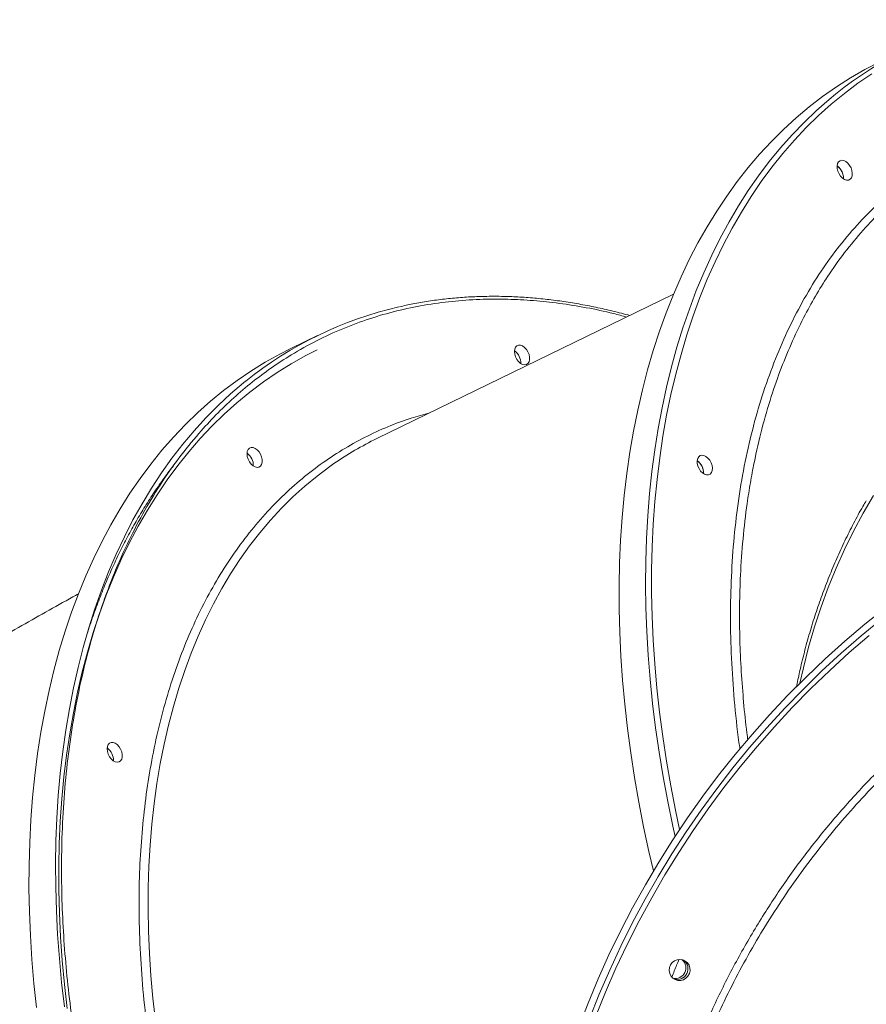
# Model space of a CAD drawing. Units: millimetres. Extents: x -17384 to 30007, y -5967 to 9555.
# Drawn here: x 11590 to 11990, y 493 to 959 of the extents above; entities that cross this region are included whole.
import ezdxf

# ---------------------------------------------------------------- set-up
doc = ezdxf.new("R2010")
doc.units = ezdxf.units.MM

msp = doc.modelspace()

# ---------------------------------------------------------------- linework, layer by layer
at = {"color": 7, "linetype": 'Continuous', "lineweight": 15}
for p, q in [((11898.77, 828.89), (11758.68, 760.66)), ((11730.68, 809.31), (11718.15, 803.2)), ((11900.88, 514.55), (11901.03, 514.05))]:
    msp.add_line(p, q, dxfattribs=at)
at = {"color": 7, "linetype": 'Continuous', "lineweight": 15, "flags": 128}
for points in [[(11996.1, 938.58), (11989.11, 934.95), (11982.28, 931), (11975.61, 926.75), (11969.12, 922.19), (11962.8, 917.33), (11956.66, 912.17), (11950.7, 906.71), (11944.94, 900.97), (11939.37, 894.94), (11934, 888.63), (11928.83, 882.04), (11923.88, 875.18), (11919.13, 868.06), (11914.6, 860.68), (11910.28, 853.05), (11906.19, 845.17), (11902.32, 837.04), (11898.69, 828.69), (11895.28, 820.1), (11892.11, 811.3), (11889.17, 802.28), (11886.48, 793.05), (11884.02, 783.62), (11881.81, 774), (11879.84, 764.2), (11878.12, 754.22), (11876.65, 744.07), (11875.43, 733.76), (11874.45, 723.3), (11873.73, 712.69), (11873.26, 701.95), (11873.03, 691.07), (11873.07, 680.09), (11873.35, 668.99), (11873.88, 657.79), (11874.67, 646.49), (11875.71, 635.12), (11876.99, 623.67), (11878.53, 612.15), (11880.31, 600.58), (11882.34, 588.96), (11884.61, 577.31), (11887.12, 565.62), (11889.27, 556.42)], [(11981.86, 889.67), (11982.51, 888.47), (11982.94, 887.2), (11983.11, 885.94), (11983.02, 884.79), (11982.67, 883.83), (11982.09, 883.13), (11981.32, 882.75), (11980.41, 882.72), (11979.44, 883.03), (11978.48, 883.66), (11977.59, 884.58), (11976.85, 885.7), (11976.3, 886.94), (11976, 888.22), (11975.96, 889.44), (11976.18, 890.51), (11976.65, 891.34), (11977.33, 891.88), (11978.18, 892.09), (11979.13, 891.95), (11980.11, 891.48), (11981.04, 890.7), (11981.86, 889.67)], [(11975.96, 889.42), (11976.86, 888.66), (11977.68, 887.63)], [(11828.41, 795.42), (11827.45, 795.62), (11826.48, 796.15), (11825.56, 796.98), (11824.76, 798.04), (11824.15, 799.25), (11823.76, 800.53), (11823.63, 801.78), (11823.76, 802.91), (11824.16, 803.83), (11824.77, 804.47), (11825.57, 804.8), (11826.5, 804.77), (11827.47, 804.41), (11828.43, 803.72), (11829.29, 802.77), (11830.01, 801.62), (11830.51, 800.36), (11830.77, 799.09), (11830.77, 797.89), (11830.51, 796.85), (11830, 796.06), (11829.28, 795.57), (11828.41, 795.42)], [(11718.15, 803.2), (11712.88, 800.52), (11705.99, 796.68), (11699.27, 792.53), (11692.72, 788.07), (11686.34, 783.31), (11680.14, 778.25), (11674.12, 772.89), (11668.29, 767.24), (11662.66, 761.31), (11657.22, 755.09), (11651.99, 748.6), (11646.96, 741.83), (11642.14, 734.8), (11637.54, 727.5), (11633.15, 719.95), (11628.98, 712.15), (11625.04, 704.11), (11621.33, 695.83), (11617.84, 687.32), (11614.59, 678.59), (11611.58, 669.64), (11608.8, 660.48), (11606.27, 651.12), (11603.97, 641.56), (11601.93, 631.82), (11600.12, 621.9), (11598.57, 611.8), (11597.26, 601.54), (11596.2, 591.13), (11595.4, 580.57), (11594.84, 569.87), (11594.53, 559.04), (11594.48, 548.09), (11594.68, 537.03), (11595.13, 525.86), (11595.83, 514.6), (11596.79, 503.25), (11597.99, 491.82)], [(11612.48, 491.34), (11611.2, 502.74), (11610.16, 514.06), (11609.38, 525.3), (11608.85, 536.45), (11608.57, 547.49), (11608.55, 558.43), (11608.77, 569.25), (11609.26, 579.93), (11609.99, 590.48), (11610.97, 600.89), (11612.21, 611.14), (11613.69, 621.23), (11615.43, 631.15), (11617.41, 640.89), (11619.64, 650.44), (11622.11, 659.81), (11624.82, 668.96), (11627.77, 677.91), (11630.96, 686.65), (11634.39, 695.16), (11638.05, 703.44), (11641.93, 711.49), (11646.04, 719.29), (11650.38, 726.84), (11654.93, 734.14), (11659.7, 741.17), (11664.68, 747.94), (11669.87, 754.43), (11675.26, 760.65), (11680.85, 766.58), (11686.64, 772.23), (11692.61, 777.58), (11698.77, 782.64), (11705.11, 787.4), (11711.62, 791.85), (11718.31, 795.99), (11725.16, 799.83), (11730.52, 802.55)], [(11702.18, 747.02), (11701.22, 747.22), (11700.25, 747.75), (11699.33, 748.58), (11698.53, 749.64), (11697.91, 750.85), (11697.53, 752.13), (11697.4, 753.38), (11697.53, 754.51), (11697.92, 755.43), (11698.54, 756.07), (11699.34, 756.39), (11700.26, 756.37), (11701.24, 756), (11702.19, 755.32), (11703.06, 754.37), (11703.77, 753.22), (11704.28, 751.96), (11704.54, 750.68), (11704.54, 749.48), (11704.27, 748.45), (11703.76, 747.66), (11703.05, 747.17), (11702.18, 747.02)], [(11915.82, 750.4), (11916.47, 749.21), (11916.9, 747.93), (11917.07, 746.67), (11916.98, 745.52), (11916.63, 744.56), (11916.05, 743.86), (11915.27, 743.48), (11914.37, 743.45), (11913.4, 743.76), (11912.43, 744.4), (11911.54, 745.31), (11910.8, 746.43), (11910.26, 747.68), (11909.95, 748.96), (11909.91, 750.17), (11910.14, 751.24), (11910.61, 752.07), (11911.29, 752.62), (11912.14, 752.83), (11913.09, 752.69), (11914.06, 752.21), (11915, 751.43), (11915.82, 750.4)], [(11909.91, 750.16), (11910.82, 749.39), (11911.64, 748.37)], [(11998.77, 680.69), (11989.09, 672.92), (11979.62, 664.88), (11970.37, 656.57), (11961.36, 648.01), (11952.59, 639.21), (11944.06, 630.15), (11935.79, 620.87), (11927.77, 611.35), (11920.02, 601.61), (11912.54, 591.66), (11905.34, 581.51), (11898.42, 571.16), (11891.79, 560.62), (11885.46, 549.9), (11879.42, 539), (11873.69, 527.95), (11868.27, 516.74), (11863.16, 505.38), (11858.37, 493.89), (11853.89, 482.27)], [(11859.01, 486.61), (11863.65, 498.17), (11868.6, 509.6), (11873.87, 520.88), (11879.44, 532.01), (11885.33, 542.99), (11891.51, 553.8), (11898, 564.43), (11904.77, 574.88), (11911.83, 585.13), (11919.17, 595.18), (11926.78, 605.03), (11934.67, 614.65), (11942.81, 624.06), (11951.22, 633.23), (11959.87, 642.16), (11968.76, 650.85), (11977.89, 659.28), (11987.25, 667.45), (11996.83, 675.36)], [(11636.13, 607.75), (11635.18, 607.95), (11634.2, 608.48), (11633.28, 609.31), (11632.48, 610.37), (11631.87, 611.58), (11631.48, 612.86), (11631.35, 614.11), (11631.49, 615.24), (11631.88, 616.16), (11632.5, 616.8), (11633.3, 617.13), (11634.22, 617.1), (11635.19, 616.74), (11636.15, 616.05), (11637.02, 615.1), (11637.73, 613.95), (11638.23, 612.69), (11638.5, 611.42), (11638.49, 610.22), (11638.23, 609.18), (11637.72, 608.39), (11637, 607.91), (11636.13, 607.75)], [(11897.49, 506.82), (11896.91, 508.03), (11896.67, 509.36), (11896.8, 510.72), (11897.29, 511.99), (11898.1, 513.08), (11899.16, 513.92), (11900.41, 514.44), (11901.75, 514.61), (11903.07, 514.4), (11904.29, 513.84), (11905.3, 512.97), (11906.05, 511.85), (11906.46, 510.56), (11906.51, 509.21), (11906.2, 507.88), (11905.55, 506.69), (11904.6, 505.71), (11903.43, 505.03), (11902.13, 504.68), (11900.79, 504.7), (11899.5, 505.09), (11898.38, 505.81), (11897.49, 506.82)]]:
    msp.add_lwpolyline(points, dxfattribs=at)
at = {"color": 8, "linetype": 'Continuous', "lineweight": 15, "flags": 128}
for points in [[(11992.29, 932.96), (11985.75, 928.48), (11979.38, 923.7), (11973.19, 918.62), (11967.19, 913.24), (11961.38, 907.57), (11955.76, 901.61), (11950.35, 895.36), (11945.13, 888.84), (11940.12, 882.05), (11935.33, 874.99), (11930.75, 867.66), (11926.39, 860.08), (11922.25, 852.26), (11918.33, 844.18), (11914.65, 835.88), (11911.2, 827.34), (11907.98, 818.57), (11905, 809.59), (11902.26, 800.4), (11899.76, 791.01), (11897.5, 781.43), (11895.49, 771.66), (11893.73, 761.71), (11892.22, 751.58), (11890.95, 741.3), (11889.94, 730.86), (11889.18, 720.28), (11888.67, 709.55), (11888.41, 698.7), (11888.41, 687.73), (11888.66, 676.64), (11889.16, 665.46), (11889.92, 654.17), (11890.92, 642.81), (11892.18, 631.37), (11893.69, 619.86), (11895.44, 608.29), (11897.45, 596.68), (11899.69, 585.03), (11901.6, 575.99)], [(11899.44, 572.71), (11898.37, 577.57), (11895.98, 589.24), (11893.83, 600.88), (11891.92, 612.48), (11890.26, 624.02), (11888.85, 635.51), (11887.69, 646.92), (11886.78, 658.26), (11886.12, 669.5), (11885.71, 680.65), (11885.55, 691.7), (11885.65, 702.63), (11885.99, 713.44), (11886.59, 724.11), (11887.44, 734.65), (11888.54, 745.04), (11889.89, 755.27), (11891.49, 765.33), (11893.33, 775.23), (11895.42, 784.94), (11897.75, 794.46), (11900.33, 803.79), (11903.15, 812.92), (11906.2, 821.83), (11909.49, 830.53), (11913.01, 839), (11916.76, 847.24), (11920.74, 855.24), (11924.95, 863), (11929.37, 870.51), (11934.01, 877.76), (11938.86, 884.75), (11943.93, 891.47), (11949.2, 897.92), (11954.67, 904.09), (11960.33, 909.98), (11966.19, 915.58), (11972.24, 920.89), (11975.13, 923.26)], [(11696.76, 787.75), (11695.75, 786.92), (11689.64, 781.71), (11683.72, 776.21), (11677.99, 770.42), (11672.45, 764.34), (11667.11, 757.98), (11661.98, 751.35), (11657.06, 744.45), (11652.35, 737.29), (11647.85, 729.86), (11643.57, 722.19), (11639.52, 714.27), (11635.69, 706.1), (11632.09, 697.71), (11628.72, 689.09), (11625.59, 680.24), (11622.7, 671.19), (11620.04, 661.93), (11617.63, 652.47), (11615.45, 642.82), (11613.53, 632.98), (11611.85, 622.97), (11610.42, 612.8), (11609.23, 602.46), (11608.3, 591.97), (11607.62, 581.34), (11607.19, 570.58), (11607.01, 559.69), (11607.08, 548.68), (11607.41, 537.56), (11607.99, 526.35), (11608.81, 515.04), (11609.89, 503.65), (11611.22, 492.19)], [(11738.41, 748.8), (11736.42, 747.41), (11730.46, 742.93), (11724.67, 738.16), (11719.07, 733.1), (11713.66, 727.74), (11708.45, 722.09), (11703.44, 716.16), (11698.63, 709.96), (11694.03, 703.49), (11689.64, 696.75), (11685.47, 689.75), (11681.52, 682.5), (11677.79, 675.01), (11674.3, 667.28), (11671.03, 659.31), (11668, 651.12), (11665.21, 642.72), (11662.65, 634.11), (11660.34, 625.29), (11658.27, 616.28), (11656.45, 607.09), (11654.87, 597.72), (11653.55, 588.18), (11652.47, 578.49), (11651.65, 568.64), (11651.07, 558.65), (11650.75, 548.53), (11650.68, 538.29), (11650.87, 527.93), (11651.31, 517.47), (11652, 506.91), (11652.94, 496.27), (11654.13, 485.55)], [(11993.05, 733.75), (11988.22, 725.47), (11983.68, 716.98), (11979.42, 708.29), (11975.45, 699.42), (11971.77, 690.35), (11968.39, 681.12), (11965.3, 671.71), (11962.52, 662.14), (11960.04, 652.41), (11958.39, 645.08)], [(11991.04, 667.63), (11981.64, 659.52), (11972.45, 651.15), (11963.51, 642.52), (11954.8, 633.64), (11946.35, 624.52), (11938.15, 615.17), (11930.21, 605.59), (11922.54, 595.79), (11915.15, 585.77), (11908.03, 575.56), (11901.21, 565.15), (11894.67, 554.55), (11888.43, 543.77), (11882.5, 532.83), (11876.87, 521.72), (11871.55, 510.46), (11866.55, 499.06), (11861.86, 487.52)]]:
    msp.add_lwpolyline(points, dxfattribs=at)
at = {"color": 7, "linetype": 'Continuous', "lineweight": 15}
for centre, radius, start, end in [((12087.4, 784.47), 178.52, 102.8607, 128.9709), ((11971.88, 883.67), 7.05, 357.2056, 54.732), ((11971.9, 883.63), 7.04, 357.48, 34.6447), ((11808.85, 648.82), 178.5, 102.8775, 128.896), ((11819.55, 796.39), 7.07, 357.3185, 54.6191), ((11819.55, 796.39), 7.07, 357.316, 54.6216), ((11826.74, 621), 155.36, 115.9802, 124.6477), ((11693.31, 747.99), 7.07, 357.3185, 54.6191), ((11693.31, 747.99), 7.07, 357.316, 54.6216), ((11905.84, 744.4), 7.05, 357.2127, 54.7249), ((11905.85, 744.37), 7.04, 357.4822, 34.6445), ((11627.27, 608.72), 7.07, 357.3175, 54.6201), ((11627.27, 608.72), 7.07, 357.316, 54.6216), ((11899.58, 510.65), 5.01, 256.7026, 49.5683), ((11900.56, 510.15), 5.01, 250.1536, 56.1179), ((11900.56, 510.15), 5.01, 250.3712, 55.8992)]:
    msp.add_arc(centre, radius, start, end, dxfattribs=at)
at = {"color": 8, "linetype": 'Continuous', "lineweight": 15}
for points, knots in [([(11927.42, 637.15), (11926.91, 643.76), (11925.9, 657.01), (11925.5, 676.48), (11925.92, 695.6), (11927.22, 714.25), (11929.39, 732.36), (11932.43, 749.86), (11936.34, 766.71), (11941.12, 782.9), (11946.73, 798.37), (11953.14, 813.07), (11960.34, 826.91), (11968.3, 839.86), (11977.02, 851.86), (11986.47, 862.92), (11996.63, 873.01), (12007.44, 882.09), (12018.85, 890.11), (12030.82, 897.05), (12043.38, 902.81), (12054.39, 906.91), (12061.37, 908.66), (12063.82, 909.27)], [0, 0, 0, 0, 0.048568, 0.097289, 0.146089, 0.194888, 0.243609, 0.292177, 0.340739, 0.389454, 0.438248, 0.487041, 0.535756, 0.584318, 0.632875, 0.681585, 0.730372, 0.77916, 0.82787, 0.876427, 0.924981, 0.973687, 1, 1, 1, 1]), ([(12017.77, 885.18), (12017.49, 885), (12013.85, 882.64), (12007.22, 877.41), (11997.99, 869.36), (11989.06, 860.21), (11980.44, 849.98), (11972.84, 839.45), (11966.35, 829.14), (11960.51, 818.65), (11954.85, 806.98), (11949.5, 794.07), (11944.63, 780.17), (11940.32, 765.26), (11937.16, 751.55), (11934.96, 739.74), (11933.1, 727.82), (11931.41, 713.35), (11930.29, 697.25), (11929.83, 681.91), (11929.92, 667.37), (11930.48, 652.58), (11931.28, 642.53), (11931.68, 637.51)], [0, 0, 0, 0, 0.00429, 0.056922, 0.109586, 0.162218, 0.21948, 0.276742, 0.321303, 0.365864, 0.418501, 0.471171, 0.523808, 0.581076, 0.638344, 0.671652, 0.70496, 0.760974, 0.816987, 0.862513, 0.908039, 0.954019, 1, 1, 1, 1]), ([(11960.68, 11.25), (11958.57, 11.91), (11952.03, 13.96), (11940.91, 18.19), (11927.35, 23.93), (11912.98, 30.81), (11897.91, 38.88), (11882.09, 48.34), (11866.31, 58.77), (11850.53, 70.22), (11834.91, 82.61), (11819.43, 95.93), (11804.22, 110.13), (11789.3, 125.15), (11774.74, 140.95), (11760.62, 157.45), (11746.96, 174.59), (11734.71, 191.1), (11723.76, 206.83), (11714.06, 221.59), (11704.76, 236.59), (11695.86, 251.79), (11686.72, 268.37), (11677.43, 286.4), (11668.22, 305.75), (11659.68, 325.19), (11651.9, 344.47), (11644.8, 363.72), (11638.45, 382.68), (11632.76, 401.5), (11627.91, 419.48), (11623.76, 436.8), (11620.22, 453.58), (11617.16, 470.47), (11614.59, 487.55), (11612.54, 504.6), (11611.05, 521.59), (11610.11, 538.5), (11609.74, 555.32), (11609.97, 572.86), (11610.92, 590.94), (11612.71, 609.54), (11615.31, 627.73), (11618.75, 645.52), (11623, 662.77), (11628.07, 679.44), (11633.95, 695.43), (11640.62, 710.69), (11648.05, 725.15), (11656.21, 738.76), (11665.06, 751.47), (11673.94, 762.45), (11682.66, 771.88), (11691.06, 779.95), (11699.8, 787.36), (11708.86, 794.13), (11718.94, 800.73), (11730.16, 806.99), (11742.47, 812.67), (11755.11, 817.36), (11767.91, 821.04), (11780.94, 823.79), (11794.01, 825.58), (11807.2, 826.56), (11816.09, 826.49), (11820.53, 826.46)], [0, 0, 0, 0, 0.006909, 0.021476, 0.036304, 0.051136, 0.068337, 0.08554, 0.103013, 0.120488, 0.138147, 0.155807, 0.173561, 0.191316, 0.20907, 0.226825, 0.244485, 0.262145, 0.276126, 0.290101, 0.303977, 0.317735, 0.331499, 0.348352, 0.365204, 0.381639, 0.398075, 0.414035, 0.429996, 0.445437, 0.460877, 0.474713, 0.488546, 0.502742, 0.517039, 0.531573, 0.546031, 0.560599, 0.575427, 0.590258, 0.60746, 0.624662, 0.642136, 0.65961, 0.67727, 0.69493, 0.712684, 0.730439, 0.748193, 0.765947, 0.783607, 0.801267, 0.815248, 0.829223, 0.8431, 0.856858, 0.870622, 0.887474, 0.904327, 0.920762, 0.937197, 0.953158, 0.969119, 0.984559, 1, 1, 1, 1]), ([(11820.53, 826.46), (11824.55, 826.3), (11832.58, 825.96), (11844.94, 824.61), (11857.56, 822.56), (11868.15, 820.39), (11874.53, 818.63), (11876.57, 818.07)], [0, 0, 0, 0, 0.219958, 0.439871, 0.665554, 0.892849, 1, 1, 1, 1]), ([(11783.64, 772.81), (11780.72, 772.01), (11773.98, 770.17), (11763.71, 766.28), (11752.81, 761.29), (11742.18, 755.34), (11731.92, 748.52), (11722.04, 740.76), (11712.61, 732.13), (11703.66, 722.58), (11695.26, 712.2), (11687.43, 700.96), (11680.22, 688.93), (11673.65, 676.14), (11667.76, 662.65), (11662.56, 648.51), (11658.07, 633.77), (11654.32, 618.53), (11651.28, 602.8), (11648.98, 586.71), (11647.4, 570.27), (11646.48, 552.85), (11646.34, 534.4), (11647.06, 515.04), (11648.61, 495.63), (11650.94, 476.29), (11654.02, 457.11), (11657.79, 438.11), (11662.05, 420.03), (11666.71, 402.78), (11671.73, 386.15), (11677.35, 369.39), (11683.62, 352.37), (11690.5, 335.32), (11698.05, 318.14), (11706.2, 301.03), (11715.01, 283.93), (11724.39, 267.04), (11734.4, 250.3), (11744.95, 233.9), (11756.07, 217.81), (11767.66, 202.18), (11779.74, 187.02), (11792.23, 172.44), (11805.1, 158.47), (11818.29, 145.19), (11831.74, 132.64), (11845.42, 120.86), (11859.24, 109.9), (11873.18, 99.8), (11886.85, 90.7), (11895.92, 85.4), (11900.28, 82.85)], [0, 0, 0, 0, 0.0144989, 0.0335238, 0.0530313, 0.0725393, 0.0924514, 0.112364, 0.1325907, 0.1528179, 0.1732599, 0.1937025, 0.2142539, 0.2348058, 0.2553572, 0.2759092, 0.2963512, 0.3167937, 0.3370204, 0.3572476, 0.3771597, 0.3970723, 0.4193649, 0.4415245, 0.4632611, 0.4846939, 0.5058035, 0.5264047, 0.5468304, 0.5647035, 0.5825772, 0.6010524, 0.619528, 0.6385523, 0.6575772, 0.6770847, 0.6965927, 0.7165048, 0.7364174, 0.7566441, 0.7768713, 0.7973133, 0.8177559, 0.8383073, 0.8588592, 0.8794106, 0.8999625, 0.9204045, 0.9408471, 0.9610738, 0.981301, 1, 1, 1, 1]), ([(12235.83, -55.88), (12231.18, -55.6), (12219.33, -54.88), (12200.44, -52.34), (12179.25, -48.46), (12158.37, -43.33), (12137.83, -37.01), (12117.66, -29.5), (12097.93, -20.86), (12078.71, -11.11), (12060.1, -0.31), (12042.17, 11.52), (12024.95, 24.39), (12008.47, 38.24), (11992.77, 53.04), (11977.91, 68.71), (11963.98, 85.17), (11951.02, 102.38), (11939.07, 120.34), (11928.13, 138.99), (11918.23, 158.27), (11909.42, 178.08), (11901.73, 198.35), (11895.2, 219.01), (11889.86, 240.03), (11885.7, 261.37), (11882.72, 282.95), (11880.94, 304.69), (11880.36, 326.48), (11880.99, 347.8), (11882.74, 368.61), (11885.51, 388.87), (11889.32, 408.97), (11894.28, 429.29), (11900.47, 449.76), (11907.96, 470.32), (11916.58, 490.47), (11926.28, 510.12), (11937.03, 529.18), (11948.8, 547.59), (11961.59, 565.29), (11975.36, 582.28), (11990.06, 598.5), (12005.62, 613.89), (12021.97, 628.37), (12039.05, 641.89), (12056.87, 654.4), (12075.38, 665.9), (12094.5, 676.37), (12114.16, 685.76), (12134.26, 694.02), (12154.74, 701.14), (12175.58, 706.97), (12191.73, 710.78), (12200.97, 712.25), (12203.08, 712.59)], [0, 0, 0, 0, 0.012562, 0.031948, 0.051302, 0.070595, 0.089888, 0.109242, 0.128627, 0.148012, 0.167366, 0.186659, 0.205952, 0.225306, 0.244691, 0.264076, 0.28343, 0.302723, 0.322016, 0.34137, 0.360755, 0.38014, 0.399494, 0.418788, 0.438081, 0.457435, 0.47682, 0.496205, 0.515559, 0.534852, 0.552952, 0.571077, 0.589202, 0.607302, 0.626598, 0.645956, 0.665344, 0.684732, 0.70409, 0.723386, 0.742685, 0.762045, 0.781436, 0.800826, 0.820186, 0.839485, 0.858787, 0.878149, 0.897543, 0.916936, 0.936299, 0.9556, 0.974902, 0.994264, 1, 1, 1, 1]), ([(12170.08, 701.88), (12165.42, 700.57), (12156.94, 698.18), (12144.83, 694.13), (12133.63, 690.03), (12122.55, 685.57), (12110.32, 680.2), (12097.01, 673.77), (12082.68, 666.08), (12068.59, 657.74), (12054.78, 648.76), (12042.57, 640.06), (12031.89, 631.83), (12022.62, 624.23), (12013.58, 616.34), (12003.74, 607.21), (11993.24, 596.72), (11982.16, 584.71), (11971.54, 572.17), (11961.4, 559.12), (11951.9, 545.77), (11943.04, 532.16), (11934.83, 518.33), (11927.17, 504.14), (11920.65, 490.77), (11915.14, 478.36), (11910.51, 466.97), (11906.23, 455.42), (11901.86, 442.39), (11897.23, 426.68), (11892.72, 408.21), (11888.93, 388.31), (11886.17, 368.17), (11884.59, 349.32), (11883.94, 331.87), (11884, 315.84), (11884.73, 299.8), (11886.01, 285.06), (11887.67, 271.66), (11889.56, 259.58), (11891.84, 247.55), (11894.8, 234.22), (11898.57, 219.83), (11903.3, 204.44), (11908.61, 189.4), (11914.57, 174.59), (11920.29, 161.78), (11924.2, 154.03), (11925.71, 151.03)], [0, 0, 0, 0, 0.021192, 0.038543, 0.055893, 0.07331, 0.090728, 0.114252, 0.137817, 0.161681, 0.185589, 0.209585, 0.226933, 0.24428, 0.261695, 0.279111, 0.302631, 0.326193, 0.350054, 0.373958, 0.397951, 0.421159, 0.444368, 0.467739, 0.49111, 0.508872, 0.526634, 0.544469, 0.562303, 0.586293, 0.615513, 0.644814, 0.674279, 0.703825, 0.72703, 0.750235, 0.773602, 0.79697, 0.814729, 0.832488, 0.850319, 0.86815, 0.892136, 0.915341, 0.938546, 0.961913, 0.98528, 1, 1, 1, 1]), ([(11931.68, 637.51), (11931.73, 637.05), (11932.2, 631.76), (11932.83, 625.39), (11933.67, 619.42), (11933.82, 618.35)], [0, 0, 0, 0, 0.071967, 0.833567, 1, 1, 1, 1]), ([(11930.1, 614.07), (11929.94, 615.08), (11928.73, 622.85), (11928.03, 630.5), (11927.42, 637.15)], [0, 0, 0, 0, 0.1299169, 1, 1, 1, 1])]:
    msp.add_open_spline(points, degree=3, knots=knots, dxfattribs=at)
at = {"color": 7, "linetype": 'Continuous', "lineweight": 15}
for points, knots in [([(11878.01, 818.78), (11877.72, 818.86), (11874.73, 819.72), (11869.06, 821.12), (11861, 822.93), (11852.99, 824.44), (11845, 825.69), (11837.07, 826.66), (11829.18, 827.35), (11821.34, 827.76), (11813.55, 827.9), (11805.83, 827.75), (11798.18, 827.32), (11790.6, 826.61), (11783.09, 825.6), (11775.99, 824.39), (11771.44, 823.38), (11769.33, 822.91)], [0, 0, 0, 0, 0.007635, 0.078618, 0.149668, 0.22079, 0.291989, 0.363269, 0.434638, 0.506101, 0.577666, 0.649341, 0.721133, 0.793052, 0.865105, 0.937301, 1, 1, 1, 1]), ([(11662.67, 747.72), (11662, 746.88), (11659.7, 743.99), (11655.96, 738.77), (11651.43, 732.08), (11647.11, 725.14), (11642.99, 717.97), (11639.06, 710.58), (11635.34, 702.98), (11631.83, 695.15), (11628.52, 687.13), (11625.44, 678.88), (11623.33, 672.89), (11622.32, 669.6), (11622.19, 669.18)], [0, 0, 0, 0, 0.038361, 0.133061, 0.227781, 0.322523, 0.417284, 0.512064, 0.606861, 0.701673, 0.7965, 0.891339, 0.986189, 1, 1, 1, 1]), ([(11989.67, 731.26), (11989.15, 730.38), (11987.08, 726.9), (11983.72, 720.61), (11979.6, 712.41), (11975.74, 704.02), (11972.15, 695.47), (11968.82, 686.75), (11965.76, 677.89), (11962.96, 668.87), (11960.45, 659.71), (11958.35, 651.16), (11957.22, 645.62), (11956.73, 643.22)], [0, 0, 0, 0, 0.0332284, 0.132236, 0.2312509, 0.3302734, 0.429304, 0.5283429, 0.6273904, 0.7264465, 0.8255111, 0.9245841, 1, 1, 1, 1]), ([(11617.86, 687.33), (11616.96, 686.83), (11611.81, 683.98), (11602.35, 678.66), (11589.49, 671.39), (11576.61, 664.02), (11563.71, 656.58), (11550.8, 649.05), (11537.87, 641.45), (11524.93, 633.77), (11511.97, 626.01), (11499.01, 618.18), (11486.05, 610.28), (11473.08, 602.31), (11460.11, 594.27), (11447.15, 586.17), (11434.19, 578.01), (11421.24, 569.78), (11408.31, 561.5), (11395.39, 553.17), (11382.49, 544.78), (11369.62, 536.34), (11356.77, 527.86), (11343.96, 519.33), (11334.38, 512.91), (11329.08, 509.32), (11328.02, 508.61)], [0, 0, 0, 0, 0.0096142, 0.0551453, 0.100504, 0.1457063, 0.190767, 0.2356992, 0.2805153, 0.3252263, 0.3698426, 0.4143738, 0.4588288, 0.5032159, 0.547543, 0.5918176, 0.6360467, 0.6802372, 0.7243955, 0.7685279, 0.8126406, 0.8567397, 0.9008309, 0.9449201, 0.9890121, 1, 1, 1, 1]), ([(11901.29, 514.53), (11900.55, 512.77), (11899.41, 510.06), (11898.34, 507.26), (11897.96, 506.28)], [0, 0, 0, 0, 0.648465, 1, 1, 1, 1])]:
    msp.add_open_spline(points, degree=3, knots=knots, dxfattribs=at)

doc.saveas('drawing.dxf')
